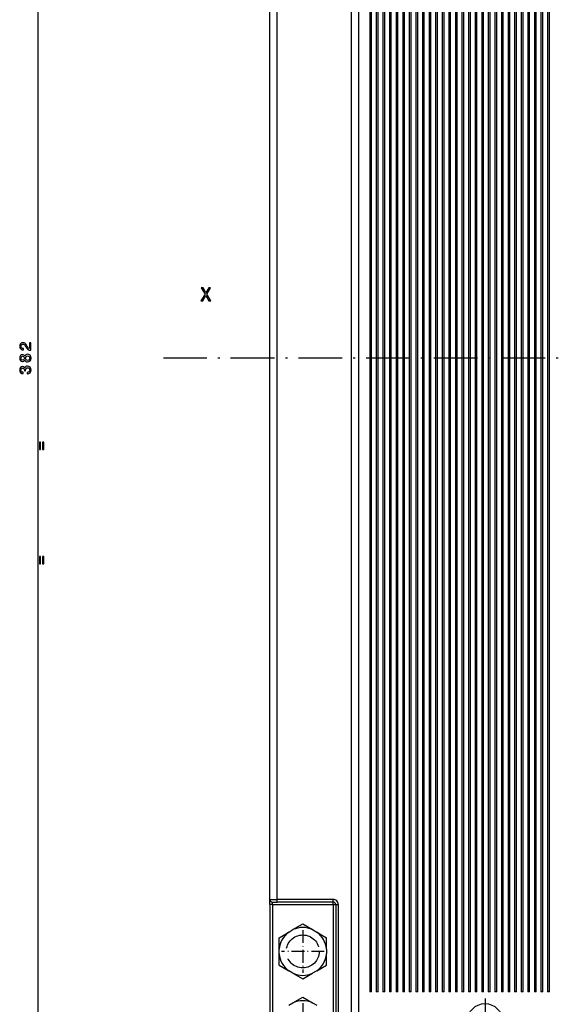
# Model space of a CAD drawing. Extents: x -936 to 1567, y 406 to 1689.
# Drawn here: x -885 to -739, y 1104 to 1373 of the extents above; entities that cross this region are included whole.
import ezdxf

# ---------------------------------------------------------------- set-up
doc = ezdxf.new("R2010")
doc.units = 0
doc.linetypes.add('DASHDOT', pattern=[18.5, 12, -3, 0.5, -3])
doc.linetypes.add('DASHED', pattern=[15, 12, -3])
doc.layers.get('0').update_dxf_attribs({"linetype": 'CONTINUOUS'})

msp = doc.modelspace()

# ---------------------------------------------------------------- linework, layer by layer
at = {"color": 7}
for p, q in [((-879.900513, 1089.663208), (-879.900513, 1471.663208)), ((-794.247498, 1090.363159), (-794.247498, 1468.663208)), ((-792.247498, 1091.663208), (-792.247498, 1468.663208)), ((-789.247498, 1461.663208), (-789.247498, 1107.663208)), ((-788.747498, 1107.663208), (-788.747498, 1461.663208)), ((-787.44751, 1461.663208), (-787.44751, 1107.663208)), ((-786.94751, 1107.663208), (-786.94751, 1461.663208)), ((-785.647461, 1461.663208), (-785.647461, 1107.663208)), ((-785.147461, 1107.663208), (-785.147461, 1461.663208)), ((-783.847473, 1461.663208), (-783.847473, 1107.663208)), ((-783.347473, 1107.663208), (-783.347473, 1461.663208)), ((-782.047485, 1461.663208), (-782.047485, 1107.663208)), ((-781.547485, 1107.663208), (-781.547485, 1461.663208)), ((-780.247498, 1461.663208), (-780.247498, 1107.663208)), ((-779.747498, 1107.663208), (-779.747498, 1461.663208)), ((-778.44751, 1461.663208), (-778.44751, 1107.663208)), ((-777.94751, 1107.663208), (-777.94751, 1461.663208)), ((-776.647461, 1461.663208), (-776.647461, 1107.663208)), ((-776.147461, 1107.663208), (-776.147461, 1461.663208)), ((-774.847473, 1461.663208), (-774.847473, 1107.663208)), ((-774.347473, 1107.663208), (-774.347473, 1461.663208)), ((-773.047485, 1461.663208), (-773.047485, 1107.663208)), ((-772.547485, 1107.663208), (-772.547485, 1461.663208)), ((-771.247498, 1461.663208), (-771.247498, 1107.663208)), ((-770.747498, 1107.663208), (-770.747498, 1461.663208)), ((-769.44751, 1461.663208), (-769.44751, 1107.663208)), ((-768.94751, 1107.663208), (-768.94751, 1461.663208)), ((-767.647461, 1461.663208), (-767.647461, 1107.663208)), ((-767.147461, 1107.663208), (-767.147461, 1461.663208)), ((-765.847473, 1461.663208), (-765.847473, 1107.663208)), ((-765.347473, 1107.663208), (-765.347473, 1461.663208)), ((-764.047485, 1461.663208), (-764.047485, 1107.663208)), ((-763.547485, 1107.663208), (-763.547485, 1461.663208)), ((-762.247498, 1461.663208), (-762.247498, 1107.663208)), ((-761.747498, 1107.663208), (-761.747498, 1461.663208)), ((-760.44751, 1461.663208), (-760.44751, 1107.663208)), ((-759.94751, 1107.663208), (-759.94751, 1461.663208)), ((-758.647461, 1461.663208), (-758.647461, 1107.663208)), ((-758.147461, 1107.663208), (-758.147461, 1461.663208)), ((-756.847473, 1461.663208), (-756.847473, 1107.663208)), ((-756.347473, 1107.663208), (-756.347473, 1461.663208)), ((-755.047485, 1461.663208), (-755.047485, 1107.663208)), ((-754.547485, 1107.663208), (-754.547485, 1461.663208)), ((-753.247498, 1461.663208), (-753.247498, 1107.663208)), ((-752.747498, 1107.663208), (-752.747498, 1461.663208)), ((-751.44751, 1461.663208), (-751.44751, 1107.663208)), ((-750.94751, 1107.663208), (-750.94751, 1461.663208)), ((-749.647461, 1461.663208), (-749.647461, 1107.663208)), ((-749.147461, 1107.663208), (-749.147461, 1461.663208)), ((-747.847473, 1461.663208), (-747.847473, 1107.663208)), ((-747.347473, 1107.663208), (-747.347473, 1461.663208)), ((-746.047485, 1461.663208), (-746.047485, 1107.663208)), ((-745.547485, 1107.663208), (-745.547485, 1461.663208)), ((-744.247498, 1461.663208), (-744.247498, 1107.663208)), ((-743.747498, 1107.663208), (-743.747498, 1461.663208)), ((-742.44751, 1461.663208), (-742.44751, 1107.663208)), ((-741.94751, 1107.663208), (-741.94751, 1461.663208)), ((-740.647461, 1461.663208), (-740.647461, 1107.663208)), ((-740.147461, 1107.663208), (-740.147461, 1461.663208)), ((-816.547485, 1132.863159), (-816.547485, 1378.463257)), ((-814.547485, 1132.863159), (-814.547485, 1378.463257)), ((-816.547485, 1131.463257), (-816.547485, 1089.663208)), ((-815.847473, 1131.463257), (-815.847473, 1089.663208)), ((-799.247498, 1131.463257), (-799.247498, 1089.663208)), ((-798.547485, 1131.463257), (-798.547485, 1090.363159)), ((-797.847473, 1131.463257), (-797.847473, 1090.363159))]:
    msp.add_line(p, q, dxfattribs=at)
at = {"color": 7, "linetype": 'DASHDOT'}
msp.add_line((-352.763336, 1280.663086), (-845.657837, 1280.663086), dxfattribs=at)
at = {"color": 7, "ltscale": 0.05}
msp.add_line((-816.547485, 1132.863159), (-814.547485, 1132.863159), dxfattribs=at)
at = {"color": 7, "ltscale": 0.034995}
msp.add_line((-816.547485, 1131.463257), (-816.547485, 1132.863037), dxfattribs=at)
at = {"color": 7, "ltscale": 0.017499}
for p, q in [((-815.847473, 1131.463257), (-815.847473, 1132.163208)), ((-814.547485, 1132.163208), (-814.547485, 1132.863159)), ((-799.247498, 1132.163208), (-799.247498, 1132.863159)), ((-799.247498, 1131.463257), (-799.247498, 1132.163208))]:
    msp.add_line(p, q, dxfattribs=at)
at = {"color": 7, "ltscale": 0.0325}
msp.add_line((-815.847473, 1132.163208), (-814.547485, 1132.163208), dxfattribs=at)
at = {"color": 7, "ltscale": 0.3825}
for p, q in [((-799.247498, 1132.863159), (-814.547485, 1132.863159)), ((-799.247498, 1132.163208), (-814.547485, 1132.163208))]:
    msp.add_line(p, q, dxfattribs=at)
at = {"color": 7, "ltscale": 0.0175}
for p, q in [((-815.847473, 1131.463257), (-816.547485, 1131.463257)), ((-799.247498, 1131.463257), (-798.547485, 1131.463257)), ((-798.547485, 1131.463257), (-797.847473, 1131.463257))]:
    msp.add_line(p, q, dxfattribs=at)
at = {"color": 7, "ltscale": 0.414999}
msp.add_line((-815.847473, 1131.463257), (-799.247498, 1131.463257), dxfattribs=at)
at = {"color": 7, "ltscale": 0.077508}
for p, q in [((-814.047485, 1122.416016), (-811.362549, 1123.966187)), ((-803.732422, 1123.966187), (-801.047485, 1122.416016)), ((-814.047485, 1114.9104), (-811.362549, 1113.360229)), ((-803.732422, 1113.360229), (-801.047485, 1114.9104))]:
    msp.add_line(p, q, dxfattribs=at)
at = {"color": 7, "ltscale": 0.032624}
for p, q in [((-811.362549, 1123.966187), (-810.232422, 1124.618652)), ((-804.862549, 1124.618652), (-803.732422, 1123.966187)), ((-810.232422, 1112.707764), (-811.362549, 1113.360229)), ((-803.732422, 1113.360229), (-804.862549, 1112.707764)), ((-811.362549, 1103.966187), (-810.232422, 1104.618652)), ((-804.862549, 1104.618652), (-803.732422, 1103.966187))]:
    msp.add_line(p, q, dxfattribs=at)
at = {"color": 7, "ltscale": 0.077506}
for p, q in [((-810.232422, 1124.618652), (-807.547485, 1126.168701)), ((-807.547485, 1126.168701), (-804.862549, 1124.618652)), ((-810.232422, 1112.707764), (-807.547485, 1111.157715)), ((-807.547485, 1111.157715), (-804.862549, 1112.707764)), ((-810.232422, 1104.618652), (-807.547485, 1106.168701)), ((-807.547485, 1106.168701), (-804.862549, 1104.618652))]:
    msp.add_line(p, q, dxfattribs=at)
at = {"color": 7, "linetype": 'DASHDOT', "ltscale": 0.292499}
for p, q in [((-807.547485, 1124.513184), (-807.547485, 1112.813232)), ((-801.69751, 1118.663208), (-813.397461, 1118.663208)), ((-807.547485, 1104.513184), (-807.547485, 1092.813232))]:
    msp.add_line(p, q, dxfattribs=at)
at = {"color": 7, "ltscale": 0.077509}
for p, q in [((-814.047485, 1119.315674), (-814.047485, 1122.416016)), ((-801.047485, 1119.315674), (-801.047485, 1122.416016)), ((-814.047485, 1114.9104), (-814.047485, 1118.010742)), ((-801.047485, 1114.9104), (-801.047485, 1118.010742))]:
    msp.add_line(p, q, dxfattribs=at)
at = {"color": 7, "ltscale": 0.032623}
for p, q in [((-814.047485, 1118.010742), (-814.047485, 1119.315674)), ((-801.047485, 1119.315674), (-801.047485, 1118.010742))]:
    msp.add_line(p, q, dxfattribs=at)
at = {"color": 7, "ltscale": 0.0125}
for p, q in [((-788.747498, 1107.663208), (-789.247498, 1107.663208)), ((-786.94751, 1107.663208), (-787.44751, 1107.663208)), ((-785.147461, 1107.663208), (-785.647461, 1107.663208)), ((-783.347473, 1107.663208), (-783.847473, 1107.663208)), ((-781.547485, 1107.663208), (-782.047485, 1107.663208)), ((-779.747498, 1107.663208), (-780.247498, 1107.663208)), ((-777.94751, 1107.663208), (-778.44751, 1107.663208)), ((-776.147461, 1107.663208), (-776.647461, 1107.663208)), ((-774.347473, 1107.663208), (-774.847473, 1107.663208)), ((-772.547485, 1107.663208), (-773.047485, 1107.663208)), ((-770.747498, 1107.663208), (-771.247498, 1107.663208)), ((-768.94751, 1107.663208), (-769.44751, 1107.663208)), ((-767.147461, 1107.663208), (-767.647461, 1107.663208)), ((-765.347473, 1107.663208), (-765.847473, 1107.663208)), ((-763.547485, 1107.663208), (-764.047485, 1107.663208)), ((-761.747498, 1107.663208), (-762.247498, 1107.663208)), ((-759.94751, 1107.663208), (-760.44751, 1107.663208)), ((-758.147461, 1107.663208), (-758.647461, 1107.663208)), ((-756.347473, 1107.663208), (-756.847473, 1107.663208)), ((-754.547485, 1107.663208), (-755.047485, 1107.663208)), ((-752.747498, 1107.663208), (-753.247498, 1107.663208)), ((-750.94751, 1107.663208), (-751.44751, 1107.663208)), ((-749.147461, 1107.663208), (-749.647461, 1107.663208)), ((-747.347473, 1107.663208), (-747.847473, 1107.663208)), ((-745.547485, 1107.663208), (-746.047485, 1107.663208)), ((-743.747498, 1107.663208), (-744.247498, 1107.663208)), ((-741.94751, 1107.663208), (-742.44751, 1107.663208)), ((-740.147461, 1107.663208), (-740.647461, 1107.663208))]:
    msp.add_line(p, q, dxfattribs=at)
at = {"color": 7, "linetype": 'DASHDOT', "ltscale": 0.308752}
msp.add_line((-757.747498, 1105.838257), (-757.747498, 1093.488159), dxfattribs=at)
at = {"color": 7}
for points in [[(-835.365906, 1296.306641), (-834.836365, 1296.306641), (-834.034546, 1297.723755), (-833.217529, 1296.306641), (-832.682922, 1296.306641), (-833.777283, 1298.107056), (-832.738403, 1299.811646), (-833.247803, 1299.811646), (-834.019409, 1298.515625), (-834.775879, 1299.811646), (-835.30542, 1299.811646), (-834.271545, 1298.102051)], [(-881.900513, 1282.810791), (-881.900513, 1284.872681), (-882.272339, 1284.872681), (-882.272339, 1283.243042), (-882.475464, 1283.333862), (-882.644043, 1283.48938), (-882.950989, 1283.969238), (-883.080688, 1284.224243), (-883.266541, 1284.509644), (-883.482666, 1284.712769), (-883.737732, 1284.829468), (-884.027344, 1284.872681), (-884.390442, 1284.799194), (-884.675781, 1284.596069), (-884.8573, 1284.28479), (-884.922119, 1283.882813), (-884.848633, 1283.467773), (-884.645508, 1283.152222), (-884.321289, 1282.949097), (-883.893311, 1282.879883), (-883.832825, 1282.879883), (-883.832825, 1283.273315), (-883.867432, 1283.273315), (-884.161377, 1283.312256), (-884.377502, 1283.428955), (-884.515808, 1283.614746), (-884.563354, 1283.861206), (-884.520142, 1284.111938), (-884.412109, 1284.297852), (-884.243469, 1284.418823), (-884.031677, 1284.462036), (-883.832825, 1284.431763), (-883.664246, 1284.349609), (-883.517273, 1284.211304), (-883.387573, 1284.021118), (-883.249268, 1283.766113), (-882.981201, 1283.342407), (-882.695923, 1283.044189), (-882.350098, 1282.866943), (-881.913513, 1282.810791)], [(-883.517273, 1280.127197), (-883.39624, 1279.906738), (-883.227661, 1279.755371), (-883.015808, 1279.660278), (-882.760742, 1279.630127), (-882.376038, 1279.699219), (-882.077759, 1279.898071), (-881.887573, 1280.22229), (-881.814087, 1280.663208), (-881.887573, 1281.099854), (-882.077759, 1281.424072), (-882.376038, 1281.622803), (-882.760742, 1281.696289), (-883.015808, 1281.661743), (-883.227661, 1281.571045), (-883.39624, 1281.415405), (-883.517273, 1281.199219), (-883.620972, 1281.372192), (-883.763672, 1281.493164), (-883.936523, 1281.56665), (-884.148376, 1281.592651), (-884.455322, 1281.523438), (-884.70166, 1281.341919), (-884.861633, 1281.047974), (-884.922119, 1280.663208), (-884.861633, 1280.27417), (-884.70166, 1279.980225), (-884.455322, 1279.794312), (-884.148376, 1279.729492), (-883.936523, 1279.751099), (-883.763672, 1279.824585)], [(-884.11377, 1280.140137), (-884.304016, 1280.174683), (-884.450989, 1280.278442), (-884.541748, 1280.442749), (-884.576294, 1280.663208), (-884.541748, 1280.879395), (-884.450989, 1281.043579), (-884.304016, 1281.147339), (-884.11377, 1281.186279), (-883.919312, 1281.147339), (-883.767944, 1281.043579), (-883.668579, 1280.879395), (-883.638306, 1280.663208), (-883.672852, 1280.442749), (-883.767944, 1280.278442), (-883.919312, 1280.174683)], [(-882.769409, 1280.045044), (-882.998535, 1280.083984), (-883.171448, 1280.209351), (-883.283813, 1280.403809), (-883.322754, 1280.663208), (-883.283813, 1280.918213), (-883.171448, 1281.112793), (-882.998535, 1281.238159), (-882.769409, 1281.281372), (-882.52301, 1281.238159), (-882.337158, 1281.112793), (-882.216064, 1280.918213), (-882.177185, 1280.663208), (-882.216064, 1280.403809), (-882.337158, 1280.209351), (-882.52301, 1280.083984)], [(-882.842896, 1276.371582), (-882.812622, 1276.371582), (-882.397705, 1276.440674), (-882.086426, 1276.643921), (-881.887573, 1276.963745), (-881.814087, 1277.387451), (-881.887573, 1277.837036), (-882.077759, 1278.174194), (-882.380371, 1278.390259), (-882.769409, 1278.46814), (-883.024475, 1278.433472), (-883.231934, 1278.338379), (-883.391907, 1278.182861), (-883.508606, 1277.975342), (-883.742065, 1278.256348), (-884.11377, 1278.355713), (-884.450989, 1278.290894), (-884.706055, 1278.10498), (-884.865967, 1277.802368), (-884.922119, 1277.387451), (-884.853027, 1276.998413), (-884.662781, 1276.700073), (-884.360229, 1276.505615), (-883.958191, 1276.440674), (-883.927917, 1276.440674), (-883.927917, 1276.825439), (-884.20459, 1276.859985), (-884.403442, 1276.972412), (-884.524475, 1277.153931), (-884.567688, 1277.409058), (-884.533081, 1277.633789), (-884.442322, 1277.798096), (-884.295349, 1277.897461), (-884.096497, 1277.936401), (-883.884705, 1277.897461), (-883.742065, 1277.793701), (-883.655579, 1277.612183), (-883.629639, 1277.365845), (-883.633972, 1277.197266), (-883.29248, 1277.197266), (-883.301147, 1277.409058), (-883.262207, 1277.681396), (-883.158447, 1277.884521), (-882.989868, 1278.005615), (-882.769409, 1278.048828), (-882.518677, 1278.001221), (-882.332825, 1277.875854), (-882.216064, 1277.677002), (-882.177185, 1277.41333), (-882.220459, 1277.140991), (-882.350098, 1276.942139), (-882.557617, 1276.816772), (-882.842896, 1276.769287)], [(-879.485596, 1255.684814), (-879.187317, 1255.684814), (-879.187317, 1257.694946), (-879.485596, 1257.694946)], [(-878.646973, 1255.684814), (-878.353027, 1255.684814), (-878.353027, 1257.694946), (-878.646973, 1257.694946)], [(-879.485596, 1224.457153), (-879.187317, 1224.457153), (-879.187317, 1226.467285), (-879.485596, 1226.467285)], [(-878.646973, 1224.457153), (-878.353027, 1224.457153), (-878.353027, 1226.467285), (-878.646973, 1226.467285)]]:
    msp.add_lwpolyline(points, close=True, dxfattribs=at)
at = {"color": 7, "linetype": 'DASHED'}
msp.add_circle((-807.547485, 1118.663208), 4.5, dxfattribs=at)
at = {"color": 7}
msp.add_circle((-757.747498, 1099.663208), 4.75, dxfattribs=at)
for centre, radius, start, end in [((-815.847473, 1132.863159), 0.7, 180.000005, 270.000001), ((-799.247498, 1131.463257), 1.4, 0.00001, 90.000016), ((-799.247498, 1131.463257), 0.7, 0, 90.000003), ((-807.547485, 1118.663208), 6.532663, 125.731968, 174.268028), ((-807.547485, 1118.663208), 6.532663, 65.731965, 114.268033), ((-807.547485, 1118.663208), 6.532663, 5.731968, 54.268032), ((-807.547485, 1118.663208), 6.532663, 185.731968, 234.268029), ((-807.547485, 1118.663208), 6.532663, 305.731971, 354.268033), ((-807.547485, 1118.663208), 6.532663, 245.731956, 294.268046), ((-807.547485, 1098.663208), 6.532663, 65.731965, 114.268033)]:
    msp.add_arc(centre, radius, start, end, dxfattribs=at)

doc.saveas('drawing.dxf')
